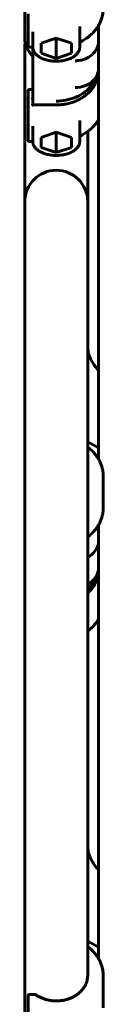
# Model space of a CAD drawing. Units: millimetres. Extents: x -5647 to 3693, y -4746 to 3984.
# Drawn here: x -796 to -763, y 987 to 1407 of the extents above; entities that cross this region are included whole.
import ezdxf

# ---------------------------------------------------------------- set-up
doc = ezdxf.new("R2010")
doc.units = ezdxf.units.MM
doc.linetypes.add('K5LT_BASIC', pattern=[0])

# ---------------------------------------------------------------- blocks, each defined once
blk = doc.blocks.new('U18')
at = {"color": 150, "linetype": 'K5LT_BASIC', "lineweight": 60}
for p, q in [((-796.04, 1398.89), (-796.04, 1529.37)), ((-794.64, 1409.58), (-794.64, 1395.82)), ((-772.64, 1404.25), (-772.64, 1395.33)), ((-772.64, 1404.25), (-772.64, 1404.25)), ((-764.64, 1404.37), (-764.64, 1404.61)), ((-764.64, 1404.61), (-764.64, 1404.34)), ((-764.64, 1404.34), (-764.64, 1404.37)), ((-764.64, 1404.37), (-764.64, 1397.78)), ((-764.64, 1404.37), (-764.64, 1404.37)), ((-792.64, 1401.88), (-792.64, 1395.33)), ((-782.64, 1399.22), (-789.14, 1397.07)), ((-776.14, 1397.07), (-782.64, 1399.22)), ((-782.64, 1390.61), (-782.64, 1399.22)), ((-796.04, 1395.73), (-796.04, 1267.71)), ((-792.64, 1395.32), (-794.14, 1395.32)), ((-792.64, 1395.32), (-792.64, 1389.59)), ((-789.14, 1397.07), (-789.14, 1392.77)), ((-776.14, 1392.77), (-776.14, 1397.07)), ((-764.64, 1397.78), (-764.64, 1386.31)), ((-764.64, 1397.78), (-764.64, 1219.76)), ((-789.14, 1392.77), (-782.64, 1390.61)), ((-782.64, 1390.61), (-776.14, 1392.77)), ((-764.64, 1392.86), (-764.64, 1392.83)), ((-764.64, 1387.13), (-764.64, 1392.86)), ((-764.64, 1392.83), (-764.64, 1392.83)), ((-792.64, 1378.12), (-792.64, 1389.59)), ((-764.64, 1387.13), (-764.64, 1385.41)), ((-792.64, 1377.31), (-794.14, 1377.31)), ((-792.64, 1378.12), (-792.64, 1372.38)), ((-794.64, 1376.81), (-794.64, 1369.43)), ((-794.64, 1355.67), (-794.64, 1369.43)), ((-782.64, 1370.75), (-792.73, 1370.75)), ((-792.64, 1372.38), (-792.64, 1370.75)), ((-792.64, 1361.73), (-792.64, 1355.18)), ((-772.64, 1364.1), (-772.64, 1355.18)), ((-772.64, 1364.1), (-772.64, 1364.1)), ((-789.14, 1356.92), (-782.64, 1359.07)), ((-789.14, 1352.62), (-789.14, 1356.92)), ((-782.64, 1359.07), (-776.14, 1356.92)), ((-782.64, 1359.07), (-782.64, 1350.46)), ((-776.14, 1356.92), (-776.14, 1352.62)), ((-769.24, 1359.41), (-769.24, 1329.51)), ((-792.64, 1355.17), (-794.14, 1355.17)), ((-782.64, 1350.46), (-789.14, 1352.62)), ((-776.14, 1352.62), (-782.64, 1350.46)), ((-796.04, 1329.51), (-796.04, 1316.4)), ((-796.04, 1298.59), (-796.04, 1329.51)), ((-769.24, 1329.51), (-769.24, 1316.4)), ((-769.24, 1298.59), (-769.24, 1329.51)), ((-796.04, 1185.91), (-796.04, 1316.4)), ((-769.24, 1212.58), (-769.24, 1316.4)), ((-796.04, 1298.59), (-796.04, 1204.39)), ((-769.24, 1298.59), (-769.24, 1204.39)), ((-769.24, 1227.16), (-764.64, 1224.59)), ((-762.64, 1198.81), (-762.64, 1212.58)), ((-796.04, 1103.42), (-796.04, 1204.39)), ((-769.24, 1103.42), (-769.24, 1204.39)), ((-764.64, 1191.39), (-764.64, 1191.63)), ((-764.64, 1191.63), (-764.64, 1191.36)), ((-764.64, 1191.36), (-764.64, 1191.39)), ((-764.64, 1191.39), (-764.64, 1184.8)), ((-764.64, 1191.39), (-764.64, 1191.39)), ((-764.64, 1184.8), (-764.64, 1173.33)), ((-764.64, 1184.8), (-764.64, 1006.78)), ((-796.04, 1182.75), (-796.04, 1054.73)), ((-764.64, 1179.88), (-764.64, 1179.85)), ((-764.64, 1174.15), (-764.64, 1179.88)), ((-764.64, 1179.85), (-764.64, 1179.85)), ((-764.64, 1174.15), (-764.64, 1172.43)), ((-796.04, 972.93), (-796.04, 1103.42)), ((-769.24, 999.6), (-769.24, 1103.42)), ((-769.24, 1014.18), (-764.64, 1011.61)), ((-762.64, 985.83), (-762.64, 999.6)), ((-794.64, 983.62), (-794.64, 991)), ((-791.59, 991.5), (-794.14, 991.5))]:
    blk.add_line(p, q, dxfattribs=at)
for centre, radius, start, end in [((-785.39, 1395.73), 10.65, 171.1223, 179.9967), ((-794.14, 1395.82), 0.5, 180, 270), ((-794.14, 1376.81), 0.5, 90, 180), ((-794.14, 1355.67), 0.5, 180, 270), ((-782.64, 1329.51), 13.4, 90, 180), ((-782.64, 1329.51), 13.4, 0, 90), ((-794.14, 991), 0.5, 90, 180)]:
    blk.add_arc(centre, radius, start, end, dxfattribs=at)
for centre, major_axis, ratio, start_param, end_param in [((-782.64, 1398.89), (13.4, 0), 0.819152, 3.141593, 3.86995), ((-774.64, 1386.31), (10, 0), 0.819152, 5.574437, 6.283185), ((-774.64, 1386.31), (10, 0), 0.819152, 4.712389, 5.574437), ((-793.14, 1373.53), (-0.477, 0.477), 0.315299, 3.447861, 5.017822), ((-793.14, 1370.25), (-0.477, -0.477), 0.315299, 3.447025, 4.406956), ((-774.64, 1173.33), (10, 0), 0.819152, 5.574437, 6.283185), ((-774.64, 1173.33), (10, 0), 0.819152, 5.282826, 5.574437)]:
    blk.add_ellipse(centre, major_axis=major_axis, ratio=ratio, start_param=start_param, end_param=end_param, dxfattribs=at)
for points, knots in [([(-769.24, 1399.56), (-768.86, 1399.84), (-768, 1400.53), (-766.77, 1401.71), (-765.61, 1403.1), (-764.65, 1404.54), (-763.88, 1406.01), (-763.3, 1407.51), (-762.89, 1409.03), (-762.68, 1410.46), (-762.64, 1411.38), (-762.64, 1411.79)], [0, 0, 0, 0, 1.093404, 2.596743, 4.06167, 5.49024, 6.885692, 8.252479, 9.596152, 10.923133, 12, 12, 12, 12]), ([(-772.64, 1397.52), (-772.24, 1397.71), (-771.23, 1398.24), (-770.1, 1398.93), (-769.4, 1399.44), (-769.24, 1399.56)], [0, 0, 0, 0, 1.975698, 5.110017, 6, 6, 6, 6]), ([(-772.64, 1395.33), (-772.64, 1395.18), (-772.66, 1394.9), (-772.73, 1394.49), (-772.85, 1394.08), (-773.02, 1393.67), (-773.25, 1393.25), (-773.54, 1392.83), (-773.9, 1392.4), (-774.34, 1391.97), (-774.87, 1391.55), (-775.5, 1391.13), (-776.22, 1390.74), (-777.03, 1390.38), (-777.94, 1390.06), (-778.94, 1389.78), (-780, 1389.57), (-781.14, 1389.43), (-782.32, 1389.37), (-783.53, 1389.39), (-784.72, 1389.49), (-785.85, 1389.68), (-786.91, 1389.93), (-787.89, 1390.24), (-788.77, 1390.6), (-789.56, 1391), (-790.24, 1391.43), (-790.83, 1391.87), (-791.31, 1392.33), (-791.71, 1392.78), (-792.02, 1393.23), (-792.26, 1393.67), (-792.44, 1394.1), (-792.56, 1394.52), (-792.63, 1394.93), (-792.64, 1395.2), (-792.64, 1395.33)], [0, 0, 0, 0, 0.820807, 1.590494, 2.375671, 3.185959, 4.030684, 4.918525, 5.856937, 6.851398, 7.904691, 9.016559, 10.184051, 11.402506, 12.666794, 13.97236, 15.315897, 16.69569, 18.111897, 19.566974, 21.00227, 22.400026, 23.760729, 25.083408, 26.365146, 27.601364, 28.786359, 29.914372, 30.98111, 31.985274, 32.929365, 33.81939, 34.663867, 35.472691, 36.256246, 37, 37, 37, 37]), ([(-764.64, 1397.78), (-764.64, 1396.73), (-765.13, 1394.68), (-767.16, 1392.05), (-769.81, 1390.46), (-772.42, 1389.73), (-773.88, 1389.59), (-774.64, 1389.59)], [0, 0, 0, 0, 0.25, 0.5, 0.75, 0.875, 1, 1, 1, 1]), ([(-782.64, 1370.75), (-782.16, 1370.75), (-781.14, 1370.79), (-779.41, 1370.96), (-777.49, 1371.33), (-775.48, 1371.93), (-773.62, 1372.69), (-771.93, 1373.6), (-770.4, 1374.62), (-769.07, 1375.75), (-767.91, 1376.94), (-766.94, 1378.19), (-766.15, 1379.48), (-765.53, 1380.8), (-765.07, 1382.12), (-764.78, 1383.46), (-764.66, 1384.55), (-764.64, 1385.2), (-764.64, 1385.41)], [0, 0, 0, 0, 0.969782, 2.040466, 3.507425, 4.936574, 6.329669, 7.687484, 9.010283, 10.298258, 11.551943, 12.772566, 13.962306, 15.124402, 16.263129, 17.383639, 18.491752, 19, 19, 19, 19]), ([(-765.06, 1383.96), (-765.12, 1383.72), (-765.41, 1382.76), (-766.16, 1381.05), (-767.02, 1379.77), (-768.28, 1378.15), (-770.32, 1376.14), (-774.28, 1373.88), (-778.58, 1372.62), (-781.34, 1372.38), (-782.64, 1372.38)], [0.1450231, 0.1450231, 0.1450231, 0.1450231, 0.1754314, 0.2631471, 0.3508628, 0.3508628, 0.5131471, 0.6754314, 0.8377157, 1, 1, 1, 1]), ([(-767.04, 1380.97), (-767.04, 1380.97), (-767.03, 1380.99), (-766.97, 1381.05), (-766.91, 1381.11), (-766.87, 1381.16)], [0, 0, 0, 0, 2.4, 3.6, 6, 6, 6, 6]), ([(-772.64, 1357.37), (-772.24, 1357.56), (-771.23, 1358.08), (-769.7, 1359.04), (-768.14, 1360.25), (-766.77, 1361.56), (-765.6, 1362.96), (-764.94, 1363.95), (-764.64, 1364.46)], [0, 0, 0, 0, 1.047908, 2.71051, 4.331137, 5.910276, 7.449066, 9, 9, 9, 9]), ([(-792.64, 1355.18), (-792.64, 1355.04), (-792.63, 1354.77), (-792.56, 1354.37), (-792.44, 1353.96), (-792.28, 1353.55), (-792.05, 1353.13), (-791.77, 1352.71), (-791.41, 1352.28), (-790.97, 1351.85), (-790.45, 1351.43), (-789.83, 1351.01), (-789.12, 1350.62), (-788.31, 1350.25), (-787.41, 1349.93), (-786.42, 1349.65), (-785.36, 1349.44), (-784.23, 1349.29), (-783.05, 1349.22), (-781.84, 1349.23), (-780.65, 1349.33), (-779.51, 1349.51), (-778.45, 1349.76), (-777.46, 1350.06), (-776.57, 1350.42), (-775.78, 1350.82), (-775.09, 1351.25), (-774.49, 1351.69), (-774, 1352.14), (-773.6, 1352.6), (-773.28, 1353.05), (-773.03, 1353.49), (-772.85, 1353.92), (-772.73, 1354.34), (-772.66, 1354.76), (-772.64, 1355.04), (-772.64, 1355.18)], [0, 0, 0, 0, 0.763959, 1.532886, 2.316578, 3.124673, 3.96653, 4.850891, 5.785328, 6.77549, 7.82438, 8.931963, 10.095463, 11.310312, 12.571365, 13.873999, 15.214792, 16.59191, 18.005358, 19.45609, 20.89523, 22.295804, 23.659312, 24.984936, 26.269906, 27.509749, 28.698823, 29.831315, 30.902769, 31.911622, 32.860077, 33.753908, 34.601487, 35.412646, 36.197743, 37, 37, 37, 37]), ([(-764.64, 1257.52), (-764.75, 1257.64), (-765.45, 1258.45), (-766.54, 1259.87), (-767.64, 1261.68), (-768.38, 1263.28), (-768.85, 1264.72), (-769.13, 1266.02), (-769.23, 1267), (-769.24, 1267.56), (-769.24, 1267.71)], [0, 0, 0, 0, 0.343595, 2.263587, 4.061372, 5.755463, 7.366953, 8.918318, 10.430898, 11, 11, 11, 11]), ([(-769.24, 1224.81), (-768.86, 1224.53), (-768, 1223.84), (-766.77, 1222.66), (-765.61, 1221.27), (-764.65, 1219.83), (-763.88, 1218.36), (-763.3, 1216.86), (-762.89, 1215.34), (-762.68, 1213.91), (-762.64, 1212.99), (-762.64, 1212.58)], [0, 0, 0, 0, 1.093312, 2.596654, 4.061582, 5.490155, 6.885609, 8.252397, 9.59607, 10.923053, 12, 12, 12, 12]), ([(-769.24, 1186.58), (-768.86, 1186.86), (-768, 1187.55), (-766.77, 1188.73), (-765.61, 1190.12), (-764.65, 1191.56), (-763.88, 1193.03), (-763.3, 1194.53), (-762.89, 1196.05), (-762.68, 1197.48), (-762.64, 1198.4), (-762.64, 1198.81)], [0, 0, 0, 0, 1.093404, 2.596743, 4.06167, 5.49024, 6.885692, 8.252479, 9.596152, 10.923133, 12, 12, 12, 12]), ([(-764.64, 1184.8), (-764.64, 1183.75), (-765.13, 1181.7), (-766.92, 1179.39), (-768.54, 1178.28), (-769.24, 1177.91)], [0, 0, 0, 0, 0.25, 0.5, 0.6595454, 0.6595454, 0.6595454, 0.6595454]), ([(-769.24, 1162.65), (-768.77, 1163.07), (-767.96, 1163.91), (-766.94, 1165.21), (-766.15, 1166.5), (-765.53, 1167.82), (-765.07, 1169.14), (-764.78, 1170.48), (-764.66, 1171.57), (-764.64, 1172.22), (-764.64, 1172.43)], [0, 0, 0, 0, 1.757097, 3.271868, 4.748314, 6.190454, 7.603593, 8.994125, 10.369274, 11, 11, 11, 11]), ([(-765.06, 1170.98), (-765.12, 1170.74), (-765.41, 1169.78), (-766.16, 1168.07), (-767.02, 1166.79), (-767.98, 1165.56), (-768.58, 1164.91), (-769.24, 1164.3)], [0.1450231, 0.1450231, 0.1450231, 0.1450231, 0.1754314, 0.2631471, 0.3508628, 0.3508628, 0.4532333, 0.4532333, 0.4532333, 0.4532333]), ([(-767.04, 1167.99), (-767.04, 1167.99), (-767.03, 1168.01), (-766.97, 1168.07), (-766.91, 1168.13), (-766.87, 1168.18)], [0, 0, 0, 0, 2.4, 3.6, 6, 6, 6, 6]), ([(-769.24, 1146.43), (-768.86, 1146.71), (-768, 1147.4), (-766.77, 1148.58), (-765.6, 1149.98), (-764.94, 1150.97), (-764.64, 1151.48)], [0, 0, 0, 0, 1.381922, 3.282112, 5.133749, 7, 7, 7, 7]), ([(-764.64, 1044.54), (-764.75, 1044.66), (-765.45, 1045.47), (-766.54, 1046.89), (-767.64, 1048.7), (-768.38, 1050.3), (-768.85, 1051.74), (-769.13, 1053.04), (-769.23, 1054.02), (-769.24, 1054.58), (-769.24, 1054.73)], [0, 0, 0, 0, 0.343595, 2.263587, 4.061372, 5.755463, 7.366953, 8.918318, 10.430898, 11, 11, 11, 11]), ([(-769.24, 1011.83), (-768.86, 1011.55), (-768, 1010.86), (-766.77, 1009.68), (-765.61, 1008.29), (-764.65, 1006.86), (-763.88, 1005.38), (-763.3, 1003.88), (-762.89, 1002.36), (-762.68, 1000.93), (-762.64, 1000.01), (-762.64, 999.6)], [0, 0, 0, 0, 1.093312, 2.596654, 4.061582, 5.490155, 6.885609, 8.252397, 9.59607, 10.923053, 12, 12, 12, 12]), ([(-791.58, 991.49), (-791.23, 991.23), (-790.47, 990.74), (-789.22, 990.09), (-787.86, 989.55), (-786.4, 989.12), (-784.84, 988.83), (-783.21, 988.69), (-781.55, 988.72), (-779.91, 988.91), (-778.35, 989.26), (-776.88, 989.74), (-775.53, 990.35), (-774.31, 991.05), (-773.21, 991.83), (-772.26, 992.69), (-771.44, 993.59), (-770.76, 994.53), (-770.21, 995.49), (-769.79, 996.47), (-769.48, 997.46), (-769.29, 998.5), (-769.24, 999.21), (-769.24, 999.6)], [0, 0, 0, 0, 1.116443, 2.26237, 3.437933, 4.643371, 5.879344, 7.146371, 8.449002, 9.74065, 10.997733, 12.22263, 13.416533, 14.579916, 15.712937, 16.815809, 17.889143, 18.934236, 19.95325, 20.949277, 21.926272, 22.888902, 24, 24, 24, 24]), ([(-791.59, 991.5), (-791.6, 991.5), (-791.6, 991.5), (-791.61, 991.49), (-791.63, 991.48), (-791.64, 991.47), (-791.66, 991.44), (-791.68, 991.41), (-791.71, 991.37), (-791.73, 991.33), (-791.74, 991.3), (-791.75, 991.28)], [0, 0, 0, 0, 0.750283, 1.84582, 2.964426, 4.21563, 5.495525, 7.993045, 9.018228, 10.214331, 12, 12, 12, 12])]:
    blk.add_open_spline(points, degree=3, knots=knots, dxfattribs=at)
blk.add_open_spline([(-791.58, 991.49), (-791.59, 991.5), (-791.59, 991.5), (-791.59, 991.5)], degree=3, dxfattribs=at)

msp = doc.modelspace()

# ---------------------------------------------------------------- block references
msp.add_blockref('U18', (0, 0))

doc.saveas('drawing.dxf')
